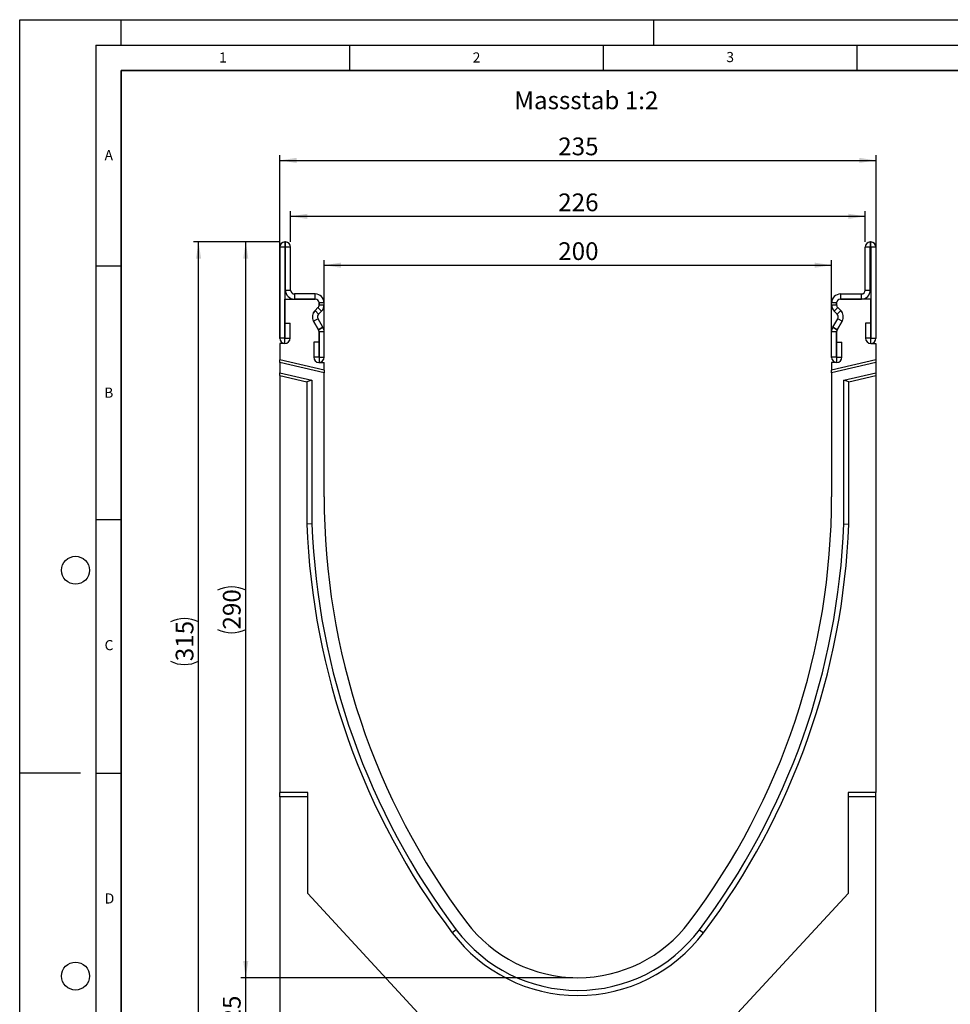
# Model space of a CAD drawing. Units: millimetres. Extents: x 0 to 420, y 0 to 297.
# Drawn here: x 0 to 183, y 103 to 297 of the extents above; entities that cross this region are included whole.
import ezdxf

# ---------------------------------------------------------------- set-up
doc = ezdxf.new("R2010")
doc.units = ezdxf.units.MM
doc.layers.add('LINIEN-DICK', color=7, linetype='Continuous', lineweight=35)
for name, color, linetype in [('LINIEN-DÜNN', 7, 'Continuous'), ('SLD-0', 179, 'Continuous'), ('VORLAGE_TEXT', 7, 'Continuous')]:
    doc.layers.add(name, color=color, linetype=linetype)
doc.styles.add('SLDTEXTSTYLE0', font='TXT', dxfattribs={"width": 0.605})
doc.styles.add('SLDTEXTSTYLE2', font='TXT', dxfattribs={"width": 0.75})
doc.dimstyles.new('SLDDIMSTYLE0', dxfattribs={"dimtxt": 3.5, "dimasz": 3.302, "dimexe": 0, "dimexo": 0.0625, "dimgap": 0.875, "dimtad": 1, "dimlfac": 2, "dimrnd": 1e-09, "dimzin": 12, "dimdsep": 46, "dimtxsty": 'SLDTEXTSTYLE2', "dimsah": 1, "dimcen": 0.09, "dimadec": 0, "dimazin": 3, "dimtfac": 1, "dimtofl": 0, "dimtmove": 0, "dimatfit": 3, "dimfxl": 0, "dimfrac": 2, "dimtolj": 1, "dimtzin": 12, "dimarcsym": 0})
doc.dimstyles.new('SLDDIMSTYLE1', dxfattribs={"dimtxt": 3.5, "dimasz": 3.302, "dimexe": 0, "dimexo": 0.0625, "dimgap": 0.875, "dimtad": 1, "dimdec": 0, "dimlfac": 2, "dimrnd": 1e-09, "dimzin": 12, "dimdsep": 46, "dimtxsty": 'SLDTEXTSTYLE2', "dimsah": 1, "dimcen": 0.09, "dimadec": 0, "dimazin": 3, "dimtfac": 1, "dimtdec": 0, "dimtofl": 0, "dimtmove": 0, "dimatfit": 3, "dimfxl": 0, "dimfrac": 2, "dimtolj": 1, "dimtzin": 12, "dimarcsym": 0})
doc.dimstyles.new('SLDDIMSTYLE2', dxfattribs={"dimtxt": 3.5, "dimasz": 3.302, "dimexe": 0, "dimexo": 0.0625, "dimgap": 0.875, "dimtad": 1, "dimlfac": 2, "dimrnd": 1e-09, "dimzin": 12, "dimdsep": 46, "dimtxsty": 'SLDTEXTSTYLE2', "dimsah": 1, "dimcen": 0.09, "dimadec": 0, "dimazin": 3, "dimtfac": 1, "dimtmove": 0, "dimatfit": 0, "dimfxl": 0, "dimfrac": 2, "dimtolj": 1, "dimtzin": 12, "dimarcsym": 0})

# ---------------------------------------------------------------- blocks, each defined once
blk = doc.blocks.new('_D')
at = {"layer": 'SLD-0'}
for p, q in [((60, 230.44), (60, 249.61)), ((60, 248.61), (160, 248.61)), ((160, 230.44), (160, 249.61))]:
    blk.add_line(p, q, dxfattribs=at)
for points in [[(60, 248.61), (63.31, 248.11), (63.31, 249.12)], [(160, 248.61), (156.7, 249.12), (156.7, 248.11)]]:
    blk.add_solid(points, dxfattribs=at)
at = {"layer": 'SLD-0', "insert": (106.13, 253.13), "char_height": 3.5, "attachment_point": 1, "style": 'SLDTEXTSTYLE2'}
blk.add_mtext('200', dxfattribs=at)
blk = doc.blocks.new('_D_1')
at = {"layer": 'SLD-0'}
for p, q in [((53.38, 253.19), (53.38, 259.24)), ((166.63, 258.24), (53.38, 258.24)), ((166.63, 253.19), (166.63, 259.24))]:
    blk.add_line(p, q, dxfattribs=at)
for points in [[(53.38, 258.24), (56.68, 257.73), (56.68, 258.75)], [(166.63, 258.24), (163.33, 258.75), (163.33, 257.73)]]:
    blk.add_solid(points, dxfattribs=at)
at = {"layer": 'SLD-0', "insert": (106.13, 262.75), "char_height": 3.5, "attachment_point": 1, "style": 'SLDTEXTSTYLE2'}
blk.add_mtext('226', dxfattribs=at)
blk = doc.blocks.new('_D_2')
at = {"layer": 'SLD-0'}
for p, q in [((51.25, 234.19), (51.25, 270.27)), ((168.76, 234.19), (168.76, 270.27)), ((51.25, 269.27), (168.76, 269.27))]:
    blk.add_line(p, q, dxfattribs=at)
for points in [[(51.25, 269.27), (54.56, 268.76), (54.56, 269.77)], [(168.76, 269.27), (165.45, 269.77), (165.45, 268.76)]]:
    blk.add_solid(points, dxfattribs=at)
at = {"layer": 'SLD-0', "insert": (106.13, 273.78), "char_height": 3.5, "attachment_point": 1, "style": 'SLDTEXTSTYLE2'}
blk.add_mtext('235', dxfattribs=at)
blk = doc.blocks.new('_D_3')
at = {"layer": 'SLD-0'}
for p, q in [((51.26, 253.19), (34.25, 253.19)), ((35.25, 95.69), (35.25, 253.19)), ((50.25, 95.69), (34.25, 95.69))]:
    blk.add_line(p, q, dxfattribs=at)
for centre, start, end in [((32.48, 172.76), 63.4349, 116.5651), ((32.48, 176.12), 243.4349, 296.5651)]:
    blk.add_arc(centre, 6.21, start, end, dxfattribs=at)
for points in [[(35.25, 253.19), (34.75, 249.89), (35.76, 249.89)], [(35.25, 95.69), (35.76, 98.99), (34.75, 98.99)]]:
    blk.add_solid(points, dxfattribs=at)
at = {"layer": 'SLD-0', "insert": (30.74, 170.56), "char_height": 3.5, "attachment_point": 1, "rotation": 90, "style": 'SLDTEXTSTYLE2'}
blk.add_mtext('315', dxfattribs=at)
blk = doc.blocks.new('_D_4')
at = {"layer": 'SLD-0'}
for p, q in [((44.55, 108.19), (44.55, 114.54)), ((109, 108.19), (43.55, 108.19)), ((44.55, 95.69), (44.55, 108.19)), ((50.25, 95.69), (43.55, 95.69)), ((44.55, 95.69), (44.55, 89.34))]:
    blk.add_line(p, q, dxfattribs=at)
for points in [[(44.55, 108.19), (45.06, 111.49), (44.04, 111.49)], [(44.55, 95.69), (44.04, 92.39), (45.06, 92.39)]]:
    blk.add_solid(points, dxfattribs=at)
at = {"layer": 'SLD-0', "insert": (40.04, 99.36), "char_height": 3.5, "attachment_point": 1, "rotation": 90, "style": 'SLDTEXTSTYLE2'}
blk.add_mtext('25', dxfattribs=at)
blk = doc.blocks.new('_D_5')
at = {"layer": 'SLD-0'}
for p, q in [((51.26, 253.19), (43.55, 253.19)), ((44.55, 108.19), (44.55, 253.19)), ((109, 108.19), (43.55, 108.19))]:
    blk.add_line(p, q, dxfattribs=at)
for centre, start, end in [((41.77, 179.01), 63.4349, 116.5651), ((41.77, 182.37), 243.4349, 296.5651)]:
    blk.add_arc(centre, 6.21, start, end, dxfattribs=at)
for points in [[(44.55, 253.19), (44.04, 249.89), (45.06, 249.89)], [(44.55, 108.19), (45.06, 111.49), (44.04, 111.49)]]:
    blk.add_solid(points, dxfattribs=at)
at = {"layer": 'SLD-0', "insert": (40.04, 176.81), "char_height": 3.5, "attachment_point": 1, "rotation": 90, "style": 'SLDTEXTSTYLE2'}
blk.add_mtext('290', dxfattribs=at)

msp = doc.modelspace()

# ---------------------------------------------------------------- linework, layer by layer
at = {"color": 7, "linetype": 'Continuous', "lineweight": 25}
for p, q in [((52.2551, 253.1908), (52.2551, 252.1913)), ((52.3801, 253.1908), (52.2551, 253.1908)), ((52.3801, 252.1913), (52.3801, 253.1908)), ((167.6297, 253.1908), (167.6297, 252.1913)), ((167.6297, 253.1908), (167.7547, 253.1908)), ((167.7547, 252.1913), (167.7547, 253.1908)), ((52.2546, 252.1908), (51.2551, 252.1908)), ((51.2551, 252.1908), (51.2551, 234.2153)), ((52.2546, 252.1908), (52.2546, 234.2153)), ((52.3801, 252.1913), (52.2551, 252.1913)), ((53.3801, 252.1908), (52.3806, 252.1908)), ((52.3806, 243.6908), (52.3806, 252.1908)), ((53.3801, 243.6908), (53.3801, 252.1908)), ((167.6292, 252.1908), (166.6297, 252.1908)), ((166.6297, 243.6908), (166.6297, 252.1908)), ((167.6292, 243.6908), (167.6292, 252.1908)), ((167.6297, 252.1913), (167.7547, 252.1913)), ((168.7547, 252.1908), (167.7552, 252.1908)), ((167.7552, 252.1908), (167.7552, 234.2153)), ((168.7547, 252.1908), (168.7547, 234.2153)), ((52.3806, 243.6908), (53.3801, 243.6908)), ((54.1301, 242.9408), (54.1301, 241.9413)), ((58.2551, 242.9408), (54.1301, 242.9408)), ((58.2551, 241.9413), (58.2551, 242.9408)), ((161.7547, 242.9408), (161.7547, 241.9413)), ((161.7547, 242.9408), (165.8797, 242.9408)), ((165.8797, 241.9413), (165.8797, 242.9408)), ((166.6297, 243.6908), (167.6292, 243.6908)), ((52.2546, 241.9413), (58.2546, 241.9413)), ((52.2546, 233.1913), (52.2546, 241.9413)), ((58.2551, 241.9413), (54.1301, 241.9413)), ((59.0046, 241.1913), (59.0046, 240.7896)), ((60.0051, 241.1908), (59.0056, 241.1908)), ((59.0056, 240.7877), (59.0056, 241.1908)), ((59.0056, 240.7877), (60.0051, 240.7877)), ((60.0051, 240.7877), (60.0051, 241.1908)), ((161.0042, 241.1908), (160.0047, 241.1908)), ((160.0047, 240.7877), (160.0047, 241.1908)), ((160.0047, 240.7877), (161.0042, 240.7877)), ((161.0042, 240.7877), (161.0042, 241.1908)), ((161.0052, 241.1913), (161.0052, 240.7896)), ((161.7547, 241.9413), (165.8797, 241.9413)), ((167.7552, 241.9413), (161.7552, 241.9413)), ((167.7552, 233.1913), (167.7552, 241.9413)), ((58.785, 240.2592), (58.2045, 239.6787)), ((58.2053, 239.6765), (58.7858, 240.257)), ((58.2053, 239.6765), (58.912, 238.9697)), ((59.4925, 239.5502), (58.7858, 240.257)), ((58.912, 238.9697), (59.4925, 239.5502)), ((161.224, 240.257), (160.5173, 239.5502)), ((161.0979, 238.9697), (160.5173, 239.5502)), ((161.0979, 238.9697), (161.8046, 239.6765)), ((161.8046, 239.6765), (161.224, 240.257)), ((161.2249, 240.2592), (161.8054, 239.6787)), ((52.3046, 234.2153), (52.3046, 237.1908)), ((52.3046, 237.1908), (53.3041, 237.1908)), ((53.3041, 234.2153), (53.3041, 237.1908)), ((57.9264, 237.5663), (58.9042, 235.8727)), ((58.7929, 238.0641), (57.9275, 237.564)), ((58.9056, 235.8716), (57.9275, 237.564)), ((59.771, 236.3717), (58.7929, 238.0641)), ((160.2388, 236.3717), (161.2169, 238.0641)), ((161.1042, 235.8716), (162.0823, 237.564)), ((162.0835, 237.5663), (161.1057, 235.8727)), ((162.0823, 237.564), (161.2169, 238.0641)), ((166.7057, 237.1908), (166.7057, 234.2153)), ((167.7052, 237.1908), (166.7057, 237.1908)), ((167.7052, 237.1908), (167.7052, 234.2153)), ((58.9056, 235.8716), (59.771, 236.3717)), ((59.7721, 236.3697), (58.9057, 235.8714)), ((59.0046, 235.4977), (59.0046, 229.4413)), ((60.0051, 235.4972), (59.0056, 235.4972)), ((59.0056, 230.4653), (59.0056, 235.4972)), ((60.0051, 230.4653), (60.0051, 235.4972)), ((161.0042, 235.4972), (160.0047, 235.4972)), ((160.0047, 230.4653), (160.0047, 235.4972)), ((161.1041, 235.8714), (160.2377, 236.3697)), ((160.2388, 236.3717), (161.1042, 235.8716)), ((161.0042, 230.4653), (161.0042, 235.4972)), ((161.0052, 235.4977), (161.0052, 229.4413)), ((51.2546, 233.1913), (51.2546, 229.9614)), ((52.2546, 233.1913), (51.2546, 233.1913)), ((52.2546, 234.2153), (51.2551, 234.2153)), ((52.3046, 234.2153), (53.3041, 234.2153)), ((57.9561, 233.4408), (57.9561, 230.4653)), ((58.9556, 233.4408), (57.9561, 233.4408)), ((58.9556, 233.4408), (58.9556, 230.4653)), ((161.0542, 230.4653), (161.0542, 233.4408)), ((161.0542, 233.4408), (162.0537, 233.4408)), ((162.0537, 230.4653), (162.0537, 233.4408)), ((167.7052, 234.2153), (166.7057, 234.2153)), ((167.7552, 234.2153), (168.7547, 234.2153)), ((167.7552, 233.1913), (168.7552, 233.1913)), ((168.7552, 233.1913), (168.7552, 229.9615)), ((60.0049, 227.9413), (51.2546, 229.9614)), ((51.2546, 229.4483), (51.2546, 229.9614)), ((60.0049, 227.4281), (51.2546, 229.4483)), ((51.2546, 229.4483), (51.2546, 227.3957)), ((58.9556, 230.4653), (57.9561, 230.4653)), ((59.0046, 229.4413), (60.0049, 229.4413)), ((59.0056, 230.4653), (60.0051, 230.4653)), ((60.0049, 227.9413), (60.0049, 229.4413)), ((161.0042, 230.4653), (160.0047, 230.4653)), ((168.7552, 229.9615), (160.0049, 227.9413)), ((168.7552, 229.4483), (160.0049, 227.4282)), ((160.0049, 229.4413), (160.0049, 227.9413)), ((161.0052, 229.4413), (160.0049, 229.4413)), ((161.0542, 230.4653), (162.0537, 230.4653)), ((168.7552, 229.9615), (168.7552, 229.4483)), ((168.7552, 229.4483), (168.7552, 227.3957)), ((51.2546, 227.3957), (57.6048, 225.9296)), ((51.2546, 226.8825), (51.2546, 227.3957)), ((60.0049, 227.9413), (60.0049, 227.4281)), ((60.0049, 202.9413), (60.0049, 227.4281)), ((160.0049, 227.4282), (160.0049, 227.9413)), ((160.0049, 227.4282), (160.0049, 202.9413)), ((162.4048, 225.9296), (168.7552, 227.3957)), ((168.7552, 227.3957), (168.7552, 226.8826)), ((51.2546, 226.8825), (51.2546, 144.6913)), ((51.2546, 226.8825), (56.6048, 225.6473)), ((57.6048, 225.9296), (56.6048, 225.6473)), ((56.6048, 225.6473), (56.6048, 197.5984)), ((57.6048, 225.9296), (57.6048, 197.6172)), ((162.4048, 197.6172), (162.4048, 225.9296)), ((163.4048, 225.6473), (162.4048, 225.9296)), ((163.4048, 225.6473), (168.7552, 226.8826)), ((163.4048, 197.5984), (163.4048, 225.6473)), ((168.7552, 226.8826), (168.7552, 144.6913)), ((57.6048, 197.6172), (56.6048, 197.5984)), ((162.4048, 197.6172), (163.4048, 197.5984)), ((56.7546, 144.6913), (51.2546, 144.6913)), ((51.2546, 143.8096), (51.2546, 144.6913)), ((56.7546, 143.8096), (51.2546, 143.8096)), ((51.2546, 143.8096), (51.2546, 95.6913)), ((56.7546, 124.8006), (56.7546, 144.6913)), ((168.7552, 144.6913), (163.2549, 144.6913)), ((163.2549, 144.6913), (163.2549, 124.8006)), ((168.7552, 143.8096), (163.2549, 143.8096)), ((168.7552, 143.8096), (168.7552, 144.6913)), ((168.7552, 95.6913), (168.7552, 143.8096)), ((78.5215, 101.1913), (56.7546, 124.8006)), ((163.2549, 124.8006), (141.4881, 101.1913)), ((86.045, 117.6378), (85.2464, 117.036)), ((133.9648, 117.6378), (134.7634, 117.036))]:
    msp.add_line(p, q, dxfattribs=at)
for centre, radius, start, end in [((52.2551, 252.1908), 1, 90, 180), ((52.3801, 252.1908), 1, 0, 90), ((167.6297, 252.1908), 1, 90, 180), ((167.7547, 252.1908), 1, 0, 90), ((52.2551, 252.1908), 0.0005, 90, 180), ((52.3801, 252.1908), 0.0005, 0, 90), ((167.6297, 252.1908), 0.0005, 90, 180), ((167.7547, 252.1908), 0.0005, 0, 90), ((54.1301, 243.6908), 1.7495, 180, 270), ((54.1301, 243.6908), 0.75, 180, 270), ((58.2551, 241.1908), 1.75, 0, 90), ((161.7547, 241.1908), 1.75, 90, 180), ((165.8797, 243.6908), 1.7495, 270, 0), ((165.8797, 243.6908), 0.75, 270, 0), ((58.2546, 241.1913), 0.75, 360, 90), ((58.2551, 241.1908), 0.7505, 0, 90), ((58.2546, 240.7896), 0.75, 315, 360), ((58.2551, 240.7877), 0.7505, 314.996042, 0), ((58.2551, 240.7877), 1.75, 314.996042, 0), ((161.7547, 240.7877), 1.75, 180, 225.003958), ((161.7547, 241.1908), 0.7505, 90, 180), ((161.7547, 240.7877), 0.7505, 180, 225.003958), ((161.7552, 241.1913), 0.75, 90, 180), ((161.7552, 240.7896), 0.75, 180, 225), ((59.4419, 238.4413), 1.75, 135, 210), ((59.4423, 238.4394), 1.7495, 134.996042, 210.024654), ((59.4423, 238.4394), 0.75, 134.996042, 210.024654), ((160.5676, 238.4394), 0.75, 329.975346, 45.003958), ((160.5676, 238.4394), 1.7495, 329.975346, 45.003958), ((160.5679, 238.4413), 1.75, 330, 45), ((58.2546, 235.4977), 0.75, 0, 30), ((58.819, 235.8215), 0.1, 29.90599, 30.024654), ((58.2551, 235.4972), 0.7505, 0, 29.90599), ((58.819, 235.8215), 1.0995, 29.90599, 30.024654), ((58.2551, 235.4972), 1.75, 0, 29.90599), ((161.7547, 235.4972), 1.75, 150.09401, 180), ((161.1908, 235.8215), 1.0995, 149.975346, 150.09401), ((161.7547, 235.4972), 0.7505, 150.09401, 180), ((161.7552, 235.4977), 0.75, 150, 180), ((161.1908, 235.8215), 0.1, 149.975346, 150.09401), ((52.2796, 234.2153), 1.0245, 180, 0), ((52.2796, 234.2153), 0.025, 180, 0), ((167.7302, 234.2153), 1.0245, 180, 0), ((167.7302, 234.2153), 0.025, 180, 0), ((58.9806, 230.4653), 1.0245, 180, 0), ((58.9806, 230.4653), 0.025, 180, 0), ((161.0292, 230.4653), 1.0245, 180, 0), ((161.0292, 230.4653), 0.025, 180, 0), ((199.2549, 202.9407), 139.25, 179.999771, 216.997791), ((20.7549, 202.9407), 139.25, 323.002209, 0.000229), ((199.2548, 202.9409), 142.75, 182.144816, 216.997885), ((199.2548, 202.9409), 141.75, 182.152369, 216.997886), ((20.7548, 202.9405), 141.75, 323.002302, 357.847781), ((20.7548, 202.9405), 142.75, 323.002302, 357.855334), ((110.0049, 135.6914), 27.5001, 216.997791, 323.002209), ((110.0049, 135.6914), 31.0001, 216.997791, 323.002209), ((110.0049, 135.6914), 30.0001, 216.997791, 323.002206)]:
    msp.add_arc(centre, radius, start, end, dxfattribs=at)
at = {"layer": 'LINIEN-DICK'}
for p, q in [((20, 287), (20, 10)), ((410, 287), (20, 287))]:
    msp.add_line(p, q, dxfattribs=at)
at = {"layer": 'LINIEN-DÜNN'}
for p, q in [((0, 0), (0, 297)), ((0, 297), (420, 297)), ((20, 292), (20, 297)), ((125, 292), (125, 297)), ((15, 292), (415, 292)), ((15, 292), (15, 5)), ((65, 292), (65, 287)), ((115, 292), (115, 287)), ((165, 292), (165, 287)), ((15, 248.5), (20, 248.5)), ((15, 198.5), (20, 198.5)), ((12, 148.5), (0, 148.5)), ((15, 148.5), (20, 148.5))]:
    msp.add_line(p, q, dxfattribs=at)
for centre in [(11, 188.5), (11, 108.5)]:
    msp.add_circle(centre, 2.75, dxfattribs=at)

# ---------------------------------------------------------------- texts
at = {"layer": 'SLD-0', "insert": (97.4736, 282.8587), "char_height": 3.5, "attachment_point": 1, "style": 'SLDTEXTSTYLE2'}
msp.add_mtext('Massstab 1:2', dxfattribs=at)
at = {"layer": 'VORLAGE_TEXT', "char_height": 2, "attachment_point": 2, "style": 'SLDTEXTSTYLE0'}
for s, insert in [('1', (40.051, 290.553)), ('2', (90.0332, 290.5567)), ('3', (140.0166, 290.6379)), ('A', (17.561, 271.2966)), ('B', (17.5517, 224.4926)), ('C', (17.5962, 174.7262)), ('D', (17.7047, 124.8018))]:
    msp.add_mtext(s, dxfattribs=dict(at, insert=insert))

# ---------------------------------------------------------------- dimensions: what is measured, and where the dimension line sits
at = {"layer": 'SLD-0'}
for base, p1, p2, dimstyle, picture, middle in [((168.7552, 269.2666), (51.2546, 233.1913), (168.7552, 233.1913), 'SLDDIMSTYLE0', '_D_2', (110.0049, 269.2666)), ((53.3801, 258.2387), (166.6297, 252.1908), (53.3801, 252.1908), 'SLDDIMSTYLE1', '_D_1', (110.0049, 258.2387)), ((160.0049, 248.6135), (60.0049, 229.4413), (160.0049, 229.4413), 'SLDDIMSTYLE0', '_D', (110.0049, 248.6135))]:
    dim = msp.add_linear_dim(base=base, p1=p1, p2=p2, dimstyle=dimstyle, dxfattribs=at)
    dim.commit()
    dim.dimension.update_dxf_attribs({"geometry": picture, "text_midpoint": middle, "dimtype": 160})
for base, p1, picture, middle in [((35.2546, 253.1908), (51.2546, 95.6913), '_D_3', (35.2546, 174.441)), ((44.5486, 253.1908), (110.0049, 108.1913), '_D_5', (44.5486, 180.691))]:
    dim = msp.add_linear_dim(base=base, p1=p1, p2=(52.2551, 253.1908), angle=90, text='(<>)', dimstyle='SLDDIMSTYLE0', dxfattribs=at)
    dim.commit()
    dim.dimension.update_dxf_attribs({"geometry": picture, "text_midpoint": middle, "dimtype": 160})
dim = msp.add_linear_dim(base=(44.5486, 108.1913), p1=(51.2546, 95.6913), p2=(110.0049, 108.1913), angle=90, dimstyle='SLDDIMSTYLE2', dxfattribs=at)
dim.commit()
dim.dimension.update_dxf_attribs({"geometry": '_D_4', "text_midpoint": (44.5486, 101.9413), "dimtype": 160})

doc.saveas('drawing.dxf')
